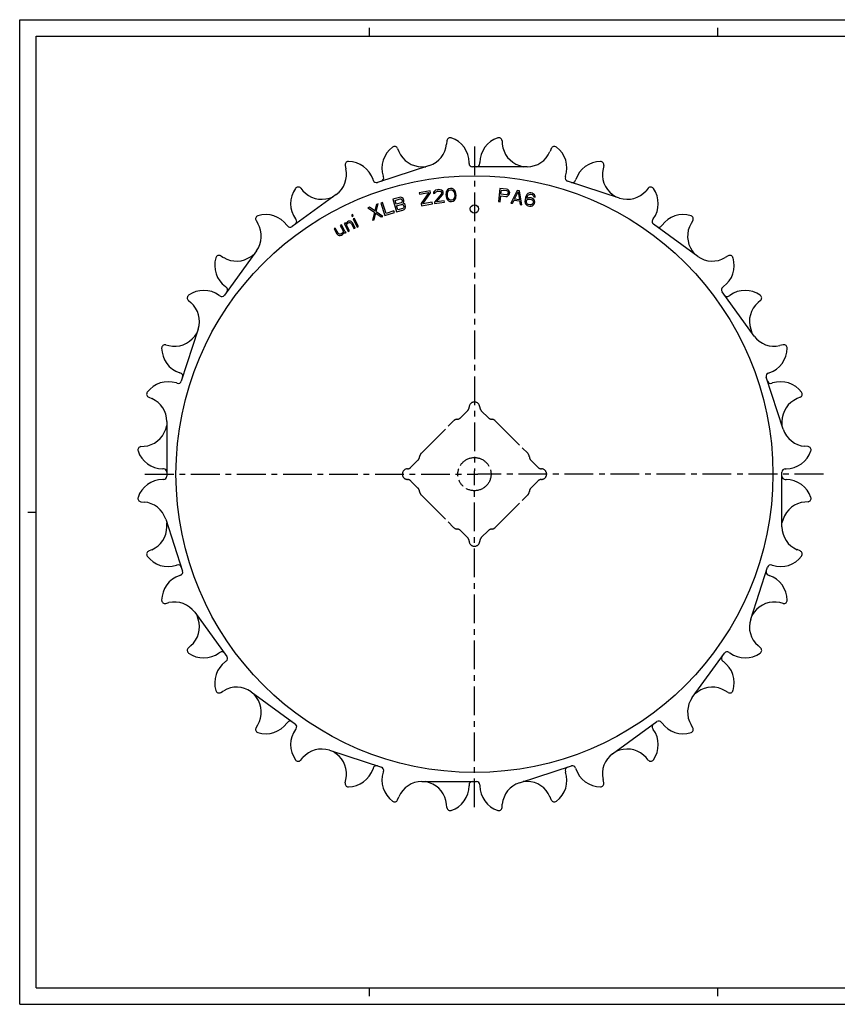
# Model space of a CAD drawing. Extents: x 0 to 841, y 0 to 594.
# Drawn here: x 0 to 493, y 0 to 594 of the extents above; entities that cross this region are included whole.
import ezdxf

# ---------------------------------------------------------------- set-up
doc = ezdxf.new("R2010")
doc.units = 0
doc.header["$LTSCALE"] = 46.255
doc.linetypes.add('CENTER', pattern=[0.6, 0.375, -0.075, 0.075, -0.075])
doc.linetypes.add('PHANTOM', pattern=[0.8, 0.45, -0.05, 0.1, -0.05, 0.1, -0.05])
doc.layers.get('0').update_dxf_attribs({"linetype": 'CONTINUOUS'})
doc.layers.add('DEFAULT_1', color=7, linetype='CENTER')
doc.layers.add('DEFAULT_3', color=7, linetype='PHANTOM')

msp = doc.modelspace()

# ---------------------------------------------------------------- linework, layer by layer
at = {"color": 7, "linetype": 'CONTINUOUS'}
for p, q in [((0, 0), (0, 594)), ((0, 594), (841, 594)), ((211, 584), (211, 589)), ((421, 584), (421, 589)), ((10, 10), (10, 584)), ((10, 584), (831, 584)), ((257.61, 521.01), (257.44, 518.99)), ((290.87, 521.01), (291.05, 518.99)), ((227.89, 516.3), (228.69, 514.43)), ((320.59, 516.3), (319.8, 514.43)), ((196.26, 506.02), (196.72, 504.05)), ((247.13, 506.03), (215.74, 495.83)), ((242.49, 505.3), (244.87, 505.3)), ((270.99, 507.3), (270.99, 507.8)), ((305.99, 505.3), (272.99, 505.3)), ((277.49, 507.3), (277.49, 507.8)), ((301.36, 506.03), (303.62, 505.3)), ((352.23, 506.02), (351.77, 504.05)), ((219.41, 499.12), (219.25, 499.6)), ((329.08, 499.12), (329.24, 499.6)), ((213.22, 497.12), (213.07, 497.59)), ((361.75, 486.41), (330.37, 496.6)), ((335.26, 497.12), (335.42, 497.59)), ((190.92, 488.54), (164.22, 469.14)), ((169.45, 492.36), (170.78, 490.83)), ((186.74, 486.41), (189, 487.14)), ((247.47, 490.78), (240.9, 489.62)), ((240.9, 489.62), (241.05, 488.78)), ((241.05, 488.78), (246.79, 489.8)), ((246.79, 489.8), (242.05, 483.09)), ((243.1, 482.92), (247.67, 489.61)), ((247.67, 489.61), (247.47, 490.78)), ((249.64, 489.89), (249.56, 489.2)), ((249.56, 489.2), (250.38, 489.3)), ((250.21, 490.65), (249.64, 489.89)), ((254.15, 488.76), (250.07, 483.94)), ((250.83, 491.08), (250.21, 490.65)), ((250.38, 489.3), (250.65, 489.85)), ((250.65, 489.85), (251.1, 490.25)), ((251.96, 491.39), (250.83, 491.08)), ((251.1, 490.25), (251.91, 490.53)), ((251.39, 484.11), (255.04, 488.36)), ((251.91, 490.53), (252.57, 490.61)), ((252.62, 491.48), (251.96, 491.39)), ((252.57, 490.61), (253.42, 490.55)), ((253.64, 491.44), (252.62, 491.48)), ((253.42, 490.55), (253.96, 490.28)), ((254.34, 491.18), (253.64, 491.44)), ((253.96, 490.28), (254.35, 489.81)), ((254.39, 489.48), (254.15, 488.76)), ((255.09, 490.59), (254.34, 491.18)), ((254.35, 489.81), (254.39, 489.48)), ((255.04, 488.36), (255.31, 488.91)), ((255.34, 489.94), (255.09, 490.59)), ((255.31, 488.91), (255.39, 489.6)), ((255.39, 489.6), (255.34, 489.94)), ((257.15, 489.62), (257.05, 488.75)), ((257.05, 488.75), (257.18, 487.23)), ((257.27, 490.14), (257.15, 489.62)), ((257.18, 487.23), (257.42, 486.39)), ((257.55, 490.85), (257.27, 490.14)), ((258, 491.4), (257.55, 490.85)), ((257.9, 488.65), (257.98, 489.69)), ((258, 487.47), (257.9, 488.65)), ((257.98, 489.69), (258.56, 490.76)), ((258.79, 491.97), (258, 491.4)), ((258.25, 486.46), (258, 487.47)), ((258.56, 490.76), (259.03, 491.14)), ((259.77, 492.23), (258.79, 491.97)), ((259.03, 491.14), (259.84, 491.38)), ((260.78, 492.14), (259.77, 492.23)), ((259.84, 491.38), (260.69, 491.28)), ((260.69, 491.28), (261.22, 490.98)), ((261.66, 491.7), (260.78, 492.14)), ((261.22, 490.98), (261.97, 490.02)), ((262.2, 491.24), (261.66, 491.7)), ((261.97, 490.02), (262.22, 489.02)), ((262.59, 490.58), (262.2, 491.24)), ((262.22, 489.02), (262.32, 487.83)), ((262.32, 487.83), (262.24, 486.8)), ((262.8, 490.09), (262.59, 490.58)), ((263.03, 489.26), (262.8, 490.09)), ((263.16, 487.73), (263.03, 489.26)), ((263.07, 486.87), (263.16, 487.73)), ((289.6, 492.18), (288.74, 484.22)), ((293.57, 491.75), (289.6, 492.18)), ((289.74, 484.12), (290.12, 487.67)), ((290.12, 487.67), (293.1, 487.35)), ((290.23, 488.69), (290.5, 491.23)), ((293.38, 488.35), (290.23, 488.69)), ((290.5, 491.23), (293.65, 490.89)), ((293.1, 487.35), (293.95, 487.43)), ((293.89, 488.47), (293.38, 488.35)), ((294.38, 491.49), (293.57, 491.75)), ((293.65, 490.89), (294.13, 490.67)), ((294.26, 488.77), (293.89, 488.47)), ((293.95, 487.43), (294.67, 487.87)), ((294.13, 490.67), (294.42, 490.29)), ((294.48, 489.26), (294.26, 488.77)), ((294.99, 490.92), (294.38, 491.49)), ((294.42, 490.29), (294.53, 489.77)), ((294.53, 489.77), (294.48, 489.26)), ((294.67, 487.87), (295.24, 488.49)), ((295.42, 490.19), (294.99, 490.92)), ((295.24, 488.49), (295.46, 488.98)), ((295.53, 489.66), (295.42, 490.19)), ((295.46, 488.98), (295.53, 489.66)), ((300.06, 490.9), (296.2, 483.4)), ((298.43, 485.81), (300.61, 490.12)), ((301.38, 490.69), (300.06, 490.9)), ((300.61, 490.12), (301.39, 485.35)), ((302.79, 482.38), (301.38, 490.69)), ((305.41, 487.78), (305.01, 486.64)), ((305.91, 488.54), (305.41, 487.78)), ((305.83, 486.48), (306.2, 487.44)), ((306.53, 489.11), (305.91, 488.54)), ((306.2, 487.44), (306.46, 487.91)), ((306.46, 487.91), (306.89, 488.35)), ((307.45, 489.45), (306.53, 489.11)), ((306.89, 488.35), (307.45, 488.58)), ((308.3, 489.45), (307.45, 489.45)), ((307.45, 488.58), (307.97, 488.65)), ((307.97, 488.65), (308.95, 488.45)), ((308.96, 489.32), (308.3, 489.45)), ((308.95, 488.45), (309.41, 488.18)), ((309.74, 488.98), (308.96, 489.32)), ((309.41, 488.18), (309.83, 487.75)), ((310.45, 488.32), (309.74, 488.98)), ((309.83, 487.75), (310.05, 487.18)), ((310.05, 487.18), (310.87, 487.02)), ((310.81, 487.55), (310.45, 488.32)), ((310.87, 487.02), (310.81, 487.55)), ((357.57, 488.54), (359.49, 487.14)), ((379.04, 492.36), (377.71, 490.83)), ((215.24, 482.48), (214.2, 478.63)), ((214.91, 478.17), (216.17, 482.83)), ((216.17, 482.83), (215.24, 482.48)), ((218.73, 483.7), (217.78, 483.39)), ((217.78, 483.39), (220.26, 475.78)), ((220.9, 477.06), (218.73, 483.7)), ((228.97, 486.81), (225.11, 485.74)), ((225.11, 485.74), (227.24, 478.03)), ((226.35, 485.02), (229.4, 485.87)), ((226.98, 482.72), (226.35, 485.02)), ((230.03, 483.57), (226.98, 482.72)), ((227.25, 481.74), (230.31, 482.59)), ((227.94, 479.28), (227.25, 481.74)), ((229.81, 486.86), (228.97, 486.81)), ((229.4, 485.87), (229.93, 485.84)), ((230.59, 486.55), (229.81, 486.86)), ((229.93, 485.84), (230.34, 485.6)), ((230.47, 483.87), (230.03, 483.57)), ((230.31, 482.59), (230.83, 482.55)), ((230.34, 485.6), (230.63, 485.15)), ((230.7, 484.28), (230.47, 483.87)), ((231.26, 486.03), (230.59, 486.55)), ((230.63, 485.15), (230.73, 484.82)), ((230.73, 484.82), (230.7, 484.28)), ((230.83, 482.55), (231.25, 482.32)), ((231.13, 483.34), (231.41, 483.6)), ((231.5, 483.27), (231.13, 483.34)), ((231.25, 482.32), (231.54, 481.87)), ((231.55, 485.58), (231.26, 486.03)), ((231.41, 483.6), (231.71, 484.39)), ((232.16, 482.75), (231.5, 483.27)), ((231.54, 481.87), (231.68, 481.38)), ((231.73, 484.92), (231.55, 485.58)), ((231.68, 481.38), (231.65, 480.84)), ((231.71, 484.39), (231.73, 484.92)), ((232.46, 482.3), (232.16, 482.75)), ((232.69, 481.48), (232.46, 482.3)), ((232.66, 480.94), (232.69, 481.48)), ((242.05, 483.09), (242.29, 481.74)), ((242.29, 481.74), (248.86, 482.9)), ((248.68, 483.91), (243.1, 482.92)), ((248.86, 482.9), (248.68, 483.91)), ((250.07, 483.94), (250.18, 483.1)), ((250.18, 483.1), (256.13, 483.86)), ((256.02, 484.71), (251.39, 484.11)), ((256.13, 483.86), (256.02, 484.71)), ((257.42, 486.39), (257.63, 485.9)), ((257.63, 485.9), (258.02, 485.25)), ((258.02, 485.25), (258.56, 484.78)), ((259, 485.5), (258.25, 486.46)), ((258.56, 484.78), (259.43, 484.34)), ((259.53, 485.2), (259, 485.5)), ((259.43, 484.34), (260.44, 484.26)), ((260.37, 485.1), (259.53, 485.2)), ((261.19, 485.34), (260.37, 485.1)), ((260.44, 484.26), (261.42, 484.51)), ((261.66, 485.72), (261.19, 485.34)), ((261.42, 484.51), (262.21, 485.09)), ((262.24, 486.8), (261.66, 485.72)), ((262.21, 485.09), (262.67, 485.64)), ((262.67, 485.64), (262.94, 486.34)), ((262.94, 486.34), (263.07, 486.87)), ((288.74, 484.22), (289.74, 484.12)), ((296.2, 483.4), (297.19, 483.25)), ((297.19, 483.25), (298.16, 485.16)), ((298.16, 485.16), (301.45, 484.65)), ((301.39, 485.35), (298.43, 485.81)), ((301.45, 484.65), (301.8, 482.53)), ((301.8, 482.53), (302.79, 482.38)), ((304.78, 485.47), (304.7, 484.27)), ((304.7, 484.27), (304.86, 483.37)), ((305.01, 486.64), (304.78, 485.47)), ((304.86, 483.37), (305.22, 482.61)), ((305.22, 482.61), (305.93, 481.94)), ((305.55, 484.27), (305.65, 484.77)), ((305.62, 483.74), (305.55, 484.27)), ((305.84, 483.17), (305.62, 483.74)), ((305.65, 484.77), (305.92, 485.24)), ((306.88, 486.61), (305.76, 486.14)), ((305.76, 486.14), (305.83, 486.48)), ((306.26, 482.74), (305.84, 483.17)), ((305.92, 485.24), (306.31, 485.51)), ((305.93, 481.94), (306.71, 481.61)), ((306.72, 482.47), (306.26, 482.74)), ((306.31, 485.51), (306.87, 485.74)), ((306.71, 481.61), (307.53, 481.44)), ((307.86, 482.24), (306.72, 482.47)), ((306.87, 485.74), (307.4, 485.81)), ((307.73, 486.61), (306.88, 486.61)), ((307.4, 485.81), (308.54, 485.58)), ((307.53, 481.44), (308.38, 481.44)), ((308.54, 486.45), (307.73, 486.61)), ((308.39, 482.31), (307.86, 482.24)), ((308.38, 481.44), (309.3, 481.78)), ((308.94, 482.54), (308.39, 482.31)), ((309.33, 486.11), (308.54, 486.45)), ((308.54, 485.58), (309, 485.31)), ((309.37, 482.98), (308.94, 482.54)), ((309, 485.31), (309.42, 484.88)), ((309.3, 481.78), (309.92, 482.35)), ((310.04, 485.45), (309.33, 486.11)), ((309.64, 483.45), (309.37, 482.98)), ((309.42, 484.88), (309.68, 484.48)), ((309.74, 483.95), (309.64, 483.45)), ((309.68, 484.48), (309.74, 483.95)), ((309.92, 482.35), (310.42, 483.11)), ((310.43, 484.85), (310.04, 485.45)), ((310.42, 483.11), (310.59, 483.95)), ((310.59, 483.95), (310.43, 484.85)), ((200.81, 476.47), (200.05, 476.12)), ((200.05, 476.12), (200.42, 475.35)), ((200.42, 475.35), (201.17, 475.7)), ((201.17, 475.7), (200.81, 476.47)), ((210.87, 480.83), (209.94, 480.47)), ((209.94, 480.47), (213.97, 477.81)), ((214.2, 478.63), (210.87, 480.83)), ((213.97, 477.81), (212.77, 472.99)), ((213.7, 473.34), (214.74, 477.19)), ((214.74, 477.19), (218.07, 474.99)), ((219, 475.35), (214.91, 478.17)), ((218.07, 474.99), (219, 475.35)), ((220.26, 475.78), (225.97, 477.64)), ((225.65, 478.61), (220.9, 477.06)), ((225.97, 477.64), (225.65, 478.61)), ((227.24, 478.03), (231.1, 479.1)), ((230.99, 480.12), (227.94, 479.28)), ((231.42, 480.42), (230.99, 480.12)), ((231.1, 479.1), (231.86, 479.48)), ((231.65, 480.84), (231.42, 480.42)), ((231.86, 479.48), (232.36, 480.15)), ((232.36, 480.15), (232.66, 480.94)), ((142.54, 472.81), (143.59, 471.07)), ((161.43, 469.58), (161.13, 469.99)), ((166.69, 473.4), (166.39, 473.81)), ((193.98, 470.22), (193.25, 469.82)), ((193.25, 469.82), (195.06, 466.54)), ((196.12, 466.34), (193.98, 470.22)), ((196.39, 471.47), (195.64, 471.09)), ((195.64, 471.09), (198.09, 466.23)), ((196.77, 470.71), (196.39, 471.47)), ((196.91, 471.16), (196.77, 470.71)), ((197.21, 471.69), (196.91, 471.16)), ((197.07, 470.1), (197.22, 470.55)), ((198.83, 466.6), (197.07, 470.1)), ((197.73, 472.14), (197.21, 471.69)), ((197.22, 470.55), (197.51, 471.08)), ((197.51, 471.08), (198.03, 471.53)), ((198.32, 472.44), (197.73, 472.14)), ((198.03, 471.53), (198.7, 471.68)), ((198.85, 472.51), (198.32, 472.44)), ((198.7, 471.68), (199.08, 471.68)), ((199.44, 472.43), (198.85, 472.51)), ((199.08, 471.68), (199.53, 471.52)), ((199.9, 472.28), (199.44, 472.43)), ((199.53, 471.52), (200.06, 470.84)), ((200.27, 471.9), (199.9, 472.28)), ((200.06, 470.84), (201.51, 467.95)), ((200.8, 471.21), (200.27, 471.9)), ((202.26, 468.32), (200.8, 471.21)), ((201.9, 474.16), (201.14, 473.81)), ((201.14, 473.81), (203.47, 468.88)), ((204.22, 469.24), (201.9, 474.16)), ((212.77, 472.99), (213.7, 473.34)), ((381.8, 473.4), (382.1, 473.81)), ((408.94, 451.21), (382.24, 470.61)), ((387.06, 469.58), (387.35, 469.99)), ((405.95, 472.81), (404.9, 471.07)), ((190.33, 468.21), (189.6, 467.8)), ((189.6, 467.8), (191.25, 464.82)), ((191.98, 465.23), (190.33, 468.21)), ((191.25, 464.82), (191.72, 464.31)), ((191.72, 464.31), (192.03, 464.09)), ((192.37, 464.86), (191.98, 465.23)), ((192.03, 464.09), (192.72, 463.88)), ((192.91, 464.57), (192.37, 464.86)), ((192.72, 463.88), (193.32, 463.83)), ((193.66, 464.6), (192.91, 464.57)), ((193.32, 463.83), (193.98, 464)), ((194.24, 464.92), (193.66, 464.6)), ((193.98, 464), (194.57, 464.32)), ((194.74, 465.39), (194.24, 464.92)), ((194.57, 464.32), (195.07, 464.79)), ((195.01, 465.93), (194.74, 465.39)), ((195.06, 466.54), (195.01, 465.93)), ((195.07, 464.79), (195.28, 465.1)), ((195.28, 465.1), (195.47, 465.79)), ((195.47, 465.79), (196.17, 465.21)), ((196.59, 465.83), (196.12, 466.34)), ((196.17, 465.21), (196.9, 465.61)), ((196.9, 465.61), (196.59, 465.83)), ((198.09, 466.23), (198.83, 466.6)), ((201.51, 467.95), (202.26, 468.32)), ((203.47, 468.88), (204.22, 469.24)), ((121.26, 451.54), (123, 450.49)), ((142.86, 454.53), (123.47, 427.83)), ((139.55, 451.21), (141.47, 452.61)), ((405.62, 454.53), (407.02, 452.61)), ((427.22, 451.54), (425.48, 450.49)), ((120.67, 427.39), (120.27, 427.69)), ((124.49, 432.65), (124.09, 432.94)), ((442.95, 403.16), (423.55, 429.86)), ((423.99, 432.65), (424.4, 432.94)), ((427.81, 427.39), (428.22, 427.69)), ((101.71, 424.63), (103.25, 423.3)), ((446.77, 424.63), (445.24, 423.3)), ((107.67, 407.34), (97.47, 375.96)), ((105.54, 403.16), (106.94, 405.08)), ((440.82, 407.34), (441.55, 405.08)), ((88.05, 397.82), (90.03, 397.36)), ((460.43, 397.82), (458.46, 397.36)), ((96.96, 380.85), (96.49, 381.01)), ((451.53, 380.85), (452, 381.01)), ((94.95, 374.67), (94.48, 374.83)), ((460.44, 346.95), (450.24, 378.33)), ((453.53, 374.67), (454.01, 374.83)), ((77.78, 366.18), (79.64, 365.39)), ((470.71, 366.18), (468.84, 365.39)), ((88.78, 351.58), (88.78, 318.58)), ((459.7, 351.58), (459.7, 349.21)), ((88.05, 346.95), (88.78, 349.21)), ((73.07, 336.46), (75.09, 336.64)), ((475.42, 336.46), (473.4, 336.64)), ((86.78, 323.08), (86.28, 323.08)), ((459.7, 288.08), (459.7, 321.08)), ((461.7, 323.08), (462.2, 323.08)), ((86.78, 316.58), (86.28, 316.58)), ((461.7, 316.58), (462.2, 316.58)), ((73.07, 303.2), (75.09, 303.03)), ((475.42, 303.2), (473.4, 303.03)), ((5, 297), (10, 297)), ((88.05, 292.72), (98.25, 261.33)), ((460.44, 292.72), (459.7, 290.46)), ((88.78, 288.08), (88.78, 290.46)), ((77.78, 273.48), (79.64, 274.28)), ((470.71, 273.48), (468.84, 274.28)), ((94.95, 265), (94.48, 264.84)), ((440.82, 232.33), (451.01, 263.71)), ((453.53, 265), (454.01, 264.84)), ((96.96, 258.81), (96.49, 258.66)), ((451.53, 258.81), (452, 258.66)), ((88.05, 241.85), (90.03, 242.31)), ((460.43, 241.85), (458.46, 242.31)), ((105.54, 236.51), (124.94, 209.81)), ((107.67, 232.33), (106.94, 234.59)), ((442.95, 236.51), (441.55, 234.59)), ((101.71, 215.04), (103.25, 216.37)), ((446.77, 215.04), (445.24, 216.37)), ((120.67, 212.28), (120.27, 211.98)), ((405.62, 185.14), (425.02, 211.83)), ((427.81, 212.28), (428.22, 211.98)), ((124.49, 207.02), (124.09, 206.72)), ((423.99, 207.02), (424.4, 206.72)), ((121.26, 188.13), (123, 189.18)), ((139.55, 188.45), (166.24, 169.06)), ((142.86, 185.14), (141.47, 187.06)), ((408.94, 188.45), (407.02, 187.06)), ((427.22, 188.13), (425.48, 189.18)), ((142.54, 166.85), (143.59, 168.59)), ((161.43, 170.08), (161.13, 169.68)), ((357.57, 151.13), (384.27, 170.53)), ((387.06, 170.08), (387.35, 169.68)), ((405.95, 166.85), (404.9, 168.59)), ((166.69, 166.26), (166.39, 165.86)), ((381.8, 166.26), (382.1, 165.86)), ((169.45, 147.3), (170.78, 148.84)), ((186.74, 153.26), (218.12, 143.06)), ((190.92, 151.13), (189, 152.53)), ((361.75, 153.26), (359.49, 152.53)), ((379.04, 147.3), (377.71, 148.84)), ((301.36, 133.64), (332.74, 143.84)), ((213.22, 142.55), (213.07, 142.08)), ((219.41, 140.54), (219.25, 140.07)), ((329.08, 140.54), (329.24, 140.07)), ((335.26, 142.55), (335.42, 142.08)), ((196.26, 133.64), (196.72, 135.62)), ((242.49, 134.37), (275.49, 134.37)), ((247.13, 133.64), (244.87, 134.37)), ((270.99, 132.37), (270.99, 131.87)), ((277.49, 132.37), (277.49, 131.87)), ((305.99, 134.37), (303.62, 134.37)), ((352.23, 133.64), (351.77, 135.62)), ((227.89, 123.37), (228.69, 125.23)), ((320.59, 123.37), (319.8, 125.23)), ((257.61, 118.66), (257.44, 120.68)), ((290.87, 118.66), (291.05, 120.68)), ((10, 10), (831, 10)), ((211, 5), (211, 10)), ((421, 5), (421, 10)), ((0, 0), (841, 0))]:
    msp.add_line(p, q, dxfattribs=at)
at = {"color": 2, "linetype": 'CONTINUOUS'}
for p, q in [((274.24, 317.83), (274.24, 321.83)), ((272.24, 319.83), (276.24, 319.83))]:
    msp.add_line(p, q, dxfattribs=at)
at = {"color": 7, "linetype": 'CONTINUOUS'}
for centre, radius in [((274.24, 319.83), 180), ((274.24, 479.83), 2.5)]:
    msp.add_circle(centre, radius, dxfattribs=at)
for centre, radius, start, end in [((259.61, 520.83), 2, 71.50344, 175), ((255.24, 507.8), 15.75, 0, 71.50344), ((293.24, 507.8), 15.75, 108.49656, 180), ((288.88, 520.83), 2, 5, 108.49656), ((234.23, 504.47), 15.75, 126.49656, 198), ((226.05, 515.52), 2, 23, 126.49656), ((242.49, 520.3), 15, 288, 355), ((305.99, 520.3), 15, 185, 252), ((322.43, 515.52), 2, 53.50344, 157), ((314.26, 504.47), 15.75, 342, 53.50344), ((242.49, 520.3), 15, 203, 270), ((305.99, 520.3), 15, 270, 337), ((198.21, 506.47), 2, 89.50344, 193), ((198.09, 492.72), 15.75, 18, 89.50344), ((272.99, 507.3), 2, 180, 270), ((275.49, 507.3), 2, 270, 360), ((350.4, 492.72), 15.75, 90.49656, 162), ((350.28, 506.47), 2, 347, 90.49656), ((182.1, 500.67), 15, 306, 13), ((217.5, 498.51), 2, 288, 18), ((330.98, 498.51), 2, 162, 252), ((366.39, 500.67), 15, 167, 234), ((167.94, 491.05), 2, 41, 144.49656), ((215.13, 497.73), 2, 198, 288), ((333.36, 497.73), 2, 252, 342), ((380.55, 491.05), 2, 35.50344, 139), ((179.13, 483.07), 15.75, 144.49656, 216), ((182.1, 500.67), 15, 221, 288), ((366.39, 500.67), 15, 252, 319), ((369.35, 483.07), 15.75, 324, 35.50344), ((144.26, 473.84), 2, 107.50344, 211), ((148.39, 460.73), 15.75, 36, 107.50344), ((400.1, 460.73), 15.75, 72.49656, 144), ((404.23, 473.84), 2, 329, 72.49656), ((130.73, 463.35), 15, 324, 31), ((163.05, 470.76), 2, 216, 306), ((165.07, 472.23), 2, 306, 36), ((383.42, 472.23), 2, 144, 234), ((385.44, 470.76), 2, 234, 324), ((417.76, 463.35), 15, 149, 216), ((120.23, 449.82), 2, 59, 162.49656), ((428.25, 449.82), 2, 17.50344, 121), ((133.35, 445.69), 15.75, 162.49656, 234), ((130.73, 463.35), 15, 239, 306), ((417.76, 463.35), 15, 234, 301), ((415.14, 445.69), 15.75, 306, 17.50344), ((103.03, 426.14), 2, 125.50344, 229), ((111.01, 414.94), 15.75, 54, 125.50344), ((121.85, 429.01), 2, 234, 324), ((123.32, 431.03), 2, 324, 54), ((425.17, 431.03), 2, 126, 216), ((426.64, 429.01), 2, 216, 306), ((437.48, 414.94), 15.75, 54.49656, 126), ((445.46, 426.14), 2, 311, 54.49656), ((93.4, 411.98), 15, 342, 49), ((455.08, 411.98), 15, 131, 198), ((93.4, 411.98), 15, 257, 324), ((455.08, 411.98), 15, 216, 283), ((87.6, 395.87), 2, 77, 180.49656), ((101.35, 395.99), 15.75, 180.49656, 252), ((447.13, 395.99), 15.75, 288, 359.50344), ((460.88, 395.87), 2, 359.50344, 103), ((96.34, 378.95), 2, 342, 72), ((452.14, 378.95), 2, 108, 198), ((89.61, 359.85), 15.75, 72, 143.50344), ((95.57, 376.57), 2, 252, 342), ((452.92, 376.57), 2, 198, 288), ((458.88, 359.85), 15.75, 36.49656, 108), ((78.56, 368.03), 2, 143.50344, 247), ((469.93, 368.03), 2, 293, 36.49656), ((73.78, 351.58), 15, 0, 67), ((474.7, 351.58), 15, 113, 180), ((73.78, 351.58), 15, 275, 342), ((474.7, 351.58), 15, 198, 265), ((73.24, 334.47), 2, 95, 198.49656), ((86.28, 338.83), 15.75, 198.49656, 270), ((462.2, 338.83), 15.75, 270, 341.50344), ((475.24, 334.47), 2, 341.50344, 85), ((86.78, 321.08), 2, 0, 90), ((461.7, 321.08), 2, 90, 180), ((86.28, 300.83), 15.75, 90, 161.50344), ((86.78, 318.58), 2, 270, 360), ((461.7, 318.58), 2, 180, 270), ((462.2, 300.83), 15.75, 18.49656, 90), ((73.24, 305.2), 2, 161.50344, 265), ((73.78, 288.08), 15, 18, 85), ((474.7, 288.08), 15, 95, 162), ((475.24, 305.2), 2, 275, 18.49656), ((73.78, 288.08), 15, 293, 360), ((474.7, 288.08), 15, 180, 247), ((78.56, 271.64), 2, 113, 216.49656), ((469.93, 271.64), 2, 323.50344, 67), ((89.61, 279.82), 15.75, 216.49656, 288), ((458.88, 279.82), 15.75, 252, 323.50344), ((95.57, 263.09), 2, 18, 108), ((452.92, 263.09), 2, 72, 162), ((101.35, 243.68), 15.75, 108, 179.50344), ((96.34, 260.72), 2, 288, 18), ((452.14, 260.72), 2, 162, 252), ((447.13, 243.68), 15.75, 0.49656, 72), ((87.6, 243.8), 2, 179.50344, 283), ((460.88, 243.8), 2, 257, 0.49656), ((93.4, 227.69), 15, 36, 103), ((455.08, 227.69), 15, 77, 144), ((93.4, 227.69), 15, 311, 18), ((455.08, 227.69), 15, 162, 229), ((103.03, 213.53), 2, 131, 234.49656), ((445.46, 213.53), 2, 305.50344, 49), ((111.01, 224.72), 15.75, 234.49656, 306), ((121.85, 210.66), 2, 36, 126), ((123.32, 208.64), 2, 306, 36), ((425.17, 208.64), 2, 144, 234), ((426.64, 210.66), 2, 54, 144), ((437.48, 224.72), 15.75, 234, 305.50344), ((133.35, 193.98), 15.75, 126, 197.50344), ((415.14, 193.98), 15.75, 342.49656, 54), ((130.73, 176.32), 15, 54, 121), ((417.76, 176.32), 15, 59, 126), ((120.23, 189.85), 2, 197.50344, 301), ((130.73, 176.32), 15, 329, 36), ((417.76, 176.32), 15, 144, 211), ((428.25, 189.85), 2, 239, 342.49656), ((144.26, 165.82), 2, 149, 252.49656), ((148.39, 178.94), 15.75, 252.49656, 324), ((163.05, 168.91), 2, 54, 144), ((165.07, 167.44), 2, 324, 54), ((383.42, 167.44), 2, 126, 216), ((385.44, 168.91), 2, 36, 126), ((400.1, 178.94), 15.75, 216, 287.50344), ((404.23, 165.82), 2, 287.50344, 31), ((179.13, 156.6), 15.75, 144, 215.50344), ((369.35, 156.6), 15.75, 324.49656, 36), ((182.1, 138.99), 15, 72, 139), ((182.1, 138.99), 15, 347, 54), ((366.39, 138.99), 15, 126, 193), ((366.39, 138.99), 15, 41, 108), ((167.94, 148.62), 2, 215.50344, 319), ((215.13, 141.93), 2, 72, 162), ((217.5, 141.16), 2, 342, 72), ((330.98, 141.16), 2, 108, 198), ((333.36, 141.93), 2, 18, 108), ((380.55, 148.62), 2, 221, 324.49656), ((198.09, 146.94), 15.75, 270.49656, 342), ((234.23, 135.2), 15.75, 162, 233.50344), ((314.26, 135.2), 15.75, 306.49656, 18), ((350.4, 146.94), 15.75, 198, 269.50344), ((198.21, 133.19), 2, 167, 270.49656), ((242.49, 119.37), 15, 90, 157), ((242.49, 119.37), 15, 5, 72), ((255.24, 131.87), 15.75, 288.49656, 360), ((272.99, 132.37), 2, 90, 180), ((275.49, 132.37), 2, 0, 90), ((293.24, 131.87), 15.75, 180, 251.50344), ((305.99, 119.37), 15, 108, 175), ((305.99, 119.37), 15, 23, 90), ((350.28, 133.19), 2, 269.50344, 13), ((226.05, 124.15), 2, 233.50344, 337), ((322.43, 124.15), 2, 203, 306.49656), ((259.61, 118.83), 2, 185, 288.49656), ((288.88, 118.83), 2, 251.50344, 355)]:
    msp.add_arc(centre, radius, start, end, dxfattribs=at)
at = {"layer": 'DEFAULT_1', "color": 2, "linetype": 'CENTER'}
for p, q in [((274.24, 517.57), (274.24, 321.83)), ((75.53, 319.83), (272.24, 319.83)), ((274.24, 118.84), (274.24, 317.83)), ((484.65, 319.83), (276.24, 319.83))]:
    msp.add_line(p, q, dxfattribs=at)
at = {"layer": 'DEFAULT_3', "color": 2, "linetype": 'PHANTOM'}
for p, q in [((270.11, 358.13), (265.87, 353.89)), ((282.62, 353.89), (278.38, 358.13)), ((242.05, 332.33), (261.74, 352.02)), ((286.74, 352.02), (306.43, 332.33)), ((235.95, 323.97), (240.19, 328.21)), ((308.29, 328.21), (312.54, 323.97)), ((240.19, 311.46), (235.95, 315.7)), ((312.54, 315.7), (308.29, 311.46)), ((242.05, 307.33), (261.74, 287.64)), ((286.74, 287.64), (306.43, 307.33)), ((265.87, 285.78), (270.11, 281.54)), ((278.38, 281.54), (282.62, 285.78))]:
    msp.add_line(p, q, dxfattribs=at)
msp.add_circle((274.24, 319.83), 10, dxfattribs=at)
for centre, start, end in [((274.24, 360.14), 2.25443, 177.74557), ((267.85, 360.39), 315, 357.74557), ((280.64, 360.39), 182.25443, 225), ((264.01, 349.76), 93.59038, 135), ((263.61, 356.15), 273.59038, 315), ((284.88, 356.15), 225, 266.40962), ((284.48, 349.76), 45, 86.40962), ((237.93, 330.47), 315, 356.40962), ((244.32, 330.07), 135, 176.40962), ((304.17, 330.07), 3.59038, 45), ((310.56, 330.47), 183.59038, 225), ((233.94, 319.83), 92.25443, 267.74557), ((233.69, 326.23), 272.25443, 315), ((314.8, 326.23), 225, 267.74557), ((314.55, 319.83), 272.25443, 87.74557), ((233.69, 313.44), 45, 87.74557), ((314.8, 313.44), 92.25443, 135), ((237.93, 309.2), 3.59038, 45), ((244.32, 309.6), 183.59038, 225), ((304.17, 309.6), 315, 356.40962), ((310.56, 309.2), 135, 176.40962), ((264.01, 289.91), 225, 266.40962), ((263.61, 283.52), 45, 86.40962), ((284.88, 283.52), 93.59038, 135), ((284.48, 289.91), 273.59038, 315), ((267.85, 279.28), 2.25443, 45), ((274.24, 279.53), 182.25443, 357.74557), ((280.64, 279.28), 135, 177.74557)]:
    msp.add_arc(centre, 3.2, start, end, dxfattribs=at)

doc.saveas('drawing.dxf')
